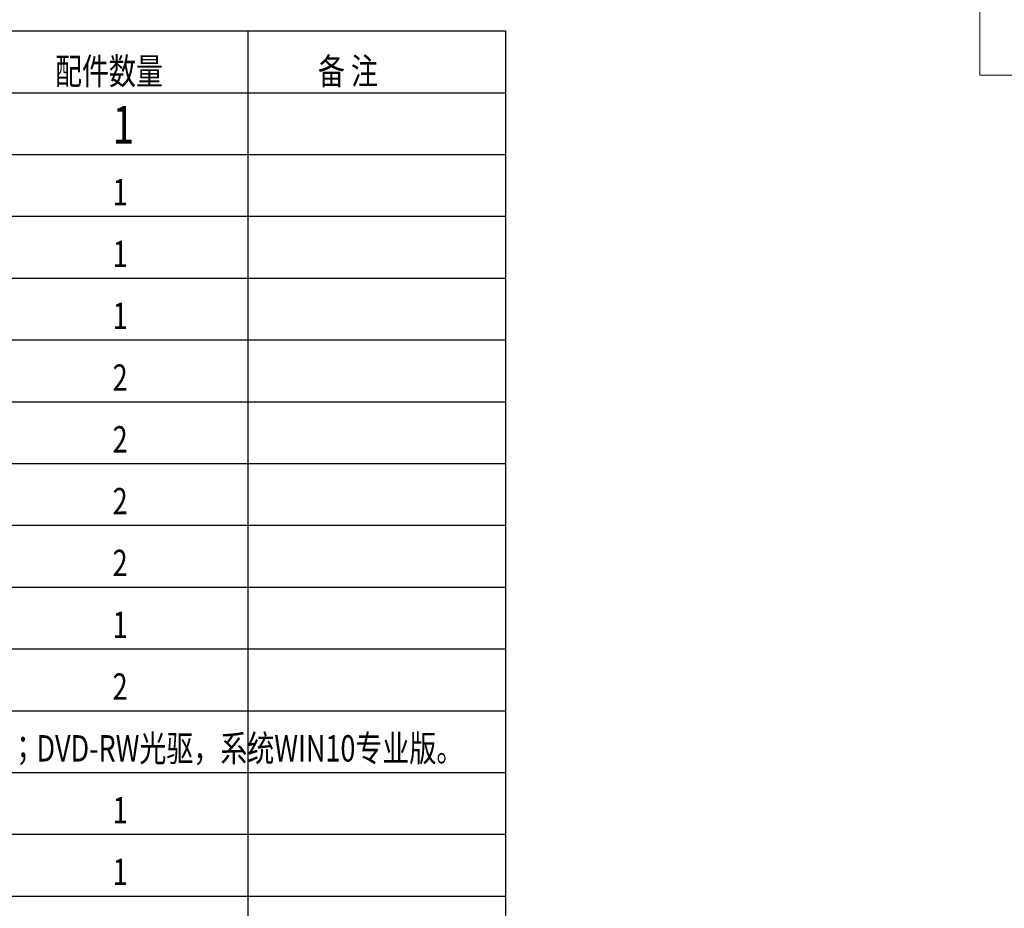
# Model space of a CAD drawing. Units: millimetres. Extents: x 286135 to 748335, y 299604 to 359004.
# Drawn here: x 432113 to 440475, y 336839 to 344389 of the extents above; entities that cross this region are included whole.
import ezdxf

# ---------------------------------------------------------------- set-up
doc = ezdxf.new("R2010")
doc.units = ezdxf.units.MM
doc.header["$LTSCALE"] = 1000
doc.header["$MEASUREMENT"] = 0
doc.layers.get('0').update_dxf_attribs({"linetype": 'CONTINUOUS'})
doc.layers.add('_Drawing', color=7, linetype='CONTINUOUS', lineweight=25)
doc.layers.add('TEL_TEXT', color=7, linetype='CONTINUOUS')
doc.styles.add('电气文字', font='SIMPLEX', dxfattribs={"width": 0.75, "bigfont": 'HZTXT'})

msp = doc.modelspace()

# ---------------------------------------------------------------- linework, layer by layer
at = {"color": 7, "lineweight": 0}
msp.add_lwpolyline([(442907.27913, 343918.29968), (442907.27913, 345090.93308), (440265.67913, 345090.93308), (440265.67913, 343918.29968)], close=True, dxfattribs=at)
at = {"layer": '_Drawing', "color": 7, "lineweight": -3}
msp.add_line((423551.05516, 344293.28137), (436238.55516, 344293.28137), dxfattribs=at)
at = {"layer": '_Drawing', "lineweight": -3}
for p, q in [((436238.55516, 344293.28137), (436238.55516, 332743.28137)), ((423551.05516, 343768.28137), (436238.55516, 343768.28137)), ((423551.05516, 343243.28137), (436238.55516, 343243.28137)), ((423551.05516, 342718.28137), (436238.55516, 342718.28137)), ((423551.05516, 342193.28137), (436238.55516, 342193.28137)), ((423551.05516, 341668.28137), (436238.55516, 341668.28137)), ((423551.05516, 341143.28137), (436238.55516, 341143.28137)), ((423551.05516, 340618.28137), (436238.55516, 340618.28137)), ((423551.05516, 340093.28137), (436238.55516, 340093.28137)), ((423551.05516, 339568.28137), (436238.55516, 339568.28137)), ((423551.05516, 339043.28137), (436238.55516, 339043.28137)), ((423551.05516, 338518.28137), (436238.55516, 338518.28137)), ((423551.05516, 337993.28137), (436238.55516, 337993.28137)), ((423551.05516, 337468.28137), (436238.55516, 337468.28137)), ((423551.05516, 336943.28137), (436238.55516, 336943.28137))]:
    msp.add_line(p, q, dxfattribs=at)
at = {"layer": 'TEL_TEXT'}
msp.add_line((434051.05516, 344293.28137), (434051.05516, 332743.28137), dxfattribs=at)

# ---------------------------------------------------------------- texts
at = {"layer": 'TEL_TEXT', "style": '电气文字', "width": 0.75}
for s, height, p in [('配件数量', 224, (432412.24734, 343839.11287)), ('备 注', 224, (434645.77841, 343839.11287)), ('1', 320, (432901.96952, 343336.49368)), ('1', 224, (432901.96952, 342811.49368)), ('1', 224, (432901.96952, 342286.49368)), ('1', 224, (432901.96952, 341761.49368)), ('2', 224, (432901.96952, 341236.49368)), ('2', 224, (432901.96952, 340711.49368)), ('2', 224, (432901.96952, 340186.49368)), ('2', 224, (432901.96952, 339661.49368)), ('1', 224, (432901.96952, 339136.49368)), ('2', 224, (432901.96952, 338611.49368)), ('固态硬盘；显示器：24寸，分辨率1920×1080；DVD-RW光驱，系统WIN10专业版。', 224, (427316.42787, 338086.49368)), ('1', 224, (432901.96952, 337561.49368)), ('1', 224, (432901.96952, 337036.49368))]:
    msp.add_text(s, height=height, dxfattribs=at).set_placement(p)

doc.saveas('drawing.dxf')
